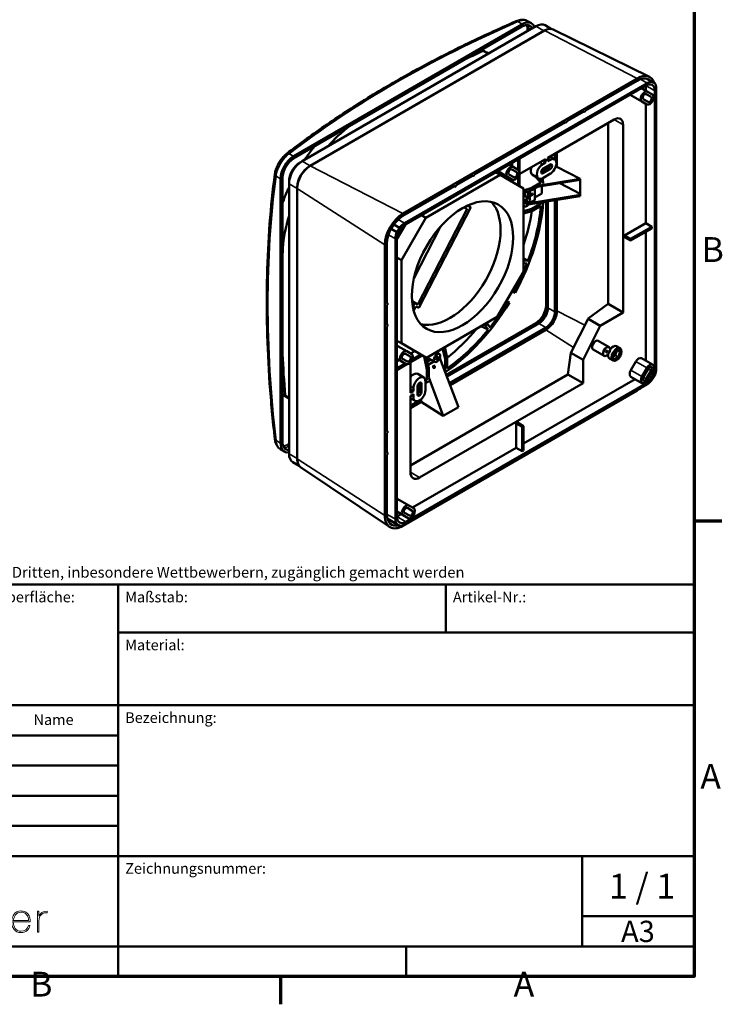
# Model space of a CAD drawing. Units: millimetres. Extents: x 20 to 840, y 0 to 594.
# Drawn here: x 630 to 828, y 12 to 290 of the extents above; entities that cross this region are included whole.
import ezdxf
from ezdxf.enums import TextEntityAlignment as Align

# ---------------------------------------------------------------- set-up
doc = ezdxf.new("R2010")
doc.units = ezdxf.units.MM
doc.header["$LTSCALE"] = 2
for name, color, linetype, lineweight in [('Ebene 1', 7, 'Continuous', 25), ('Rahmen (ISO)', 7, 'Continuous', 70), ('Sichtbar (ISO)', 7, 'Continuous', 50), ('Sichtbar schmal (ISO)', 7, 'Continuous', 35), ('Titel (ISO)', 7, 'Continuous', 50)]:
    doc.layers.add(name, color=color, linetype=linetype, lineweight=lineweight)
doc.styles.add('Notiztext (DIN)', font='isocpeur.ttf')
doc.styles.add('Textstil13', font='isocpeur.ttf')
doc.styles.add('Textstil14', font='isocpeur.ttf')
doc.styles.add('Textstil30', font='isocpeur.ttf')
doc.styles.add('Textstil49', font='isocpeur.ttf')

# ---------------------------------------------------------------- blocks, each defined once
blk = doc.blocks.new('Ränder Standardrahmen')
at = {"layer": 'Rahmen (ISO)'}
for p, q in [((410, 74.25), (413.9, 74.25)), ((351.67, 10), (351.67, 6.1))]:
    blk.add_line(p, q, dxfattribs=at)
at = {"layer": 'Rahmen (ISO)', "flags": 128}
blk.add_lwpolyline([(20, 10), (20, 287), (410, 287), (410, 10), (20, 10)], dxfattribs=at)
at = {"layer": 'Rahmen (ISO)', "char_height": 3.5, "attachment_point": 7, "style": 'Notiztext (DIN)'}
for s, insert in [('B', (411.05, 109.63)), ('A', (410.88, 35.38)), ('B', (316.4, 6.1)), ('A', (384.56, 6.1))]:
    blk.add_mtext(s, dxfattribs=dict(at, insert=insert))
blk = doc.blocks.new('Schriftfelder inVENTer - Logo neu')
at = {"layer": 'Ebene 1', "color": 7, "linetype": 'Continuous', "lineweight": 18}
for p, q in [((185.82, 88.21), (185.82, 91.15)), ((185.82, 91.15), (186.03, 91.15)), ((186.03, 91.15), (186.03, 90.5)), ((186.03, 90.5), (186.05, 90.5)), ((187.18, 91.17), (187.18, 90.95)), ((186.03, 89.82), (186.03, 88.21)), ((186.03, 88.21), (185.82, 88.21))]:
    blk.add_line(p, q, dxfattribs=at)
at = {"layer": 'Ebene 1', "lineweight": 18}
for p, q in [((182.43, 89.84), (184.59, 89.84)), ((184.81, 89.65), (182.43, 89.65))]:
    blk.add_line(p, q, dxfattribs=at)
for points, knots in [([(182.21, 89.63), (182.2, 90.44), (182.63, 91.22), (183.51, 91.22), (184.43, 91.22), (184.85, 90.49), (184.81, 89.65)], [5, 5, 5, 5, 6, 6, 6, 7, 7, 7, 7]), ([(184.59, 89.84), (184.58, 90.46), (184.19, 91.03), (183.51, 91.03), (182.86, 91.03), (182.48, 90.42), (182.43, 89.84)], [0, 0, 0, 0, 1, 1, 1, 2, 2, 2, 2]), ([(184.77, 89.14), (184.64, 88.5), (184.19, 88.14), (183.51, 88.14), (182.66, 88.14), (182.2, 88.82), (182.21, 89.63)], [3.030997, 3.030997, 3.030997, 3.030997, 4, 4, 4, 5, 5, 5, 5]), ([(182.43, 89.65), (182.42, 88.96), (182.79, 88.33), (183.51, 88.33), (184.05, 88.33), (184.43, 88.64), (184.55, 89.14)], [0, 0, 0, 0, 1, 1, 1, 1.960808, 1.960808, 1.960808, 1.960808])]:
    blk.add_open_spline(points, degree=3, knots=knots, dxfattribs=at)
at = {"layer": 'Ebene 1', "color": 7, "linetype": 'Continuous', "lineweight": 18}
for points in [[(186.36, 90.66), (186.15, 90.44), (186.06, 90.26), (186.03, 89.82)], [(186.05, 90.5), (186.16, 90.88), (186.65, 91.19), (187.18, 91.17)], [(187.18, 90.95), (186.95, 90.98), (186.63, 90.92), (186.36, 90.66)]]:
    blk.add_open_spline(points, degree=3, dxfattribs=at)
at = {"layer": 'Titel (ISO)'}
for p, q in [((278.4, 137.19), (98.4, 137.19)), ((197.2, 81.94), (197.2, 137.19)), ((243.4, 130.44), (243.4, 137.19)), ((278.4, 81.94), (278.4, 137.19)), ((197.2, 130.44), (278.4, 130.44)), ((98.4, 120.19), (278.4, 120.19)), ((153, 115.94), (197.2, 115.94)), ((153, 111.69), (197.2, 111.69)), ((153, 107.44), (197.2, 107.44)), ((153, 103.19), (197.2, 103.19)), ((153, 98.94), (278.4, 98.94)), ((262.6, 86.19), (262.6, 98.94)), ((262.6, 90.44), (278.4, 90.44)), ((153, 86.19), (197.2, 86.19)), ((197.2, 86.19), (278.4, 86.19)), ((237.8, 81.94), (237.8, 86.19)), ((98.4, 81.94), (278.4, 81.94))]:
    blk.add_line(p, q, dxfattribs=at)
at = {"layer": 'Titel (ISO)', "lineweight": 18}
blk.add_line((184.55, 89.14), (184.77, 89.14), dxfattribs=at)
at = {"layer": 'Titel (ISO)', "style": 'Textstil13'}
blk.add_text('Name', height=1.5, dxfattribs=at).set_placement((188.1, 116.94), align=Align.BOTTOM_CENTER)
at = {"layer": 'Titel (ISO)', "style": 'Notiztext (DIN)'}
blk.add_text('1 / 1 ', height=3.5, dxfattribs=at).set_placement((271.6, 94.69), align=Align.MIDDLE_CENTER)
at = {"layer": 'Titel (ISO)', "attachment_point": 1, "style": 'Notiztext (DIN)'}
for s, insert, char_height, width in [('\\fISOCPEUR|b0|i0;\\H1.5217;Diese Zeichnungen dürfen ohne unsere schriftliche Genehmigung weder kopiert, noch Dritten, inbesondere Wettbewerbern, zugänglich gemacht werden', (98.9, 139.69), 1.52174, 169.5922), ('\\fISOCPEUR|b0|i0;\\H1.5000;Oberfläche:', (180, 136.19), 1.5, 33.3984), ('\\fISOCPEUR|b0|i0;\\H1.5000;Maßstab:', (198.2, 136.19), 1.5, 17.8352), ('\\fISOCPEUR|b0|i0;\\H1.5000;Artikel-Nr.:', (244.4, 136.19), 1.5, 10.792), ('\\fISOCPEUR|b0|i0;\\H1.5000;Material:', (198.2, 129.44), 1.5, 27.1672), ('\\fISOCPEUR|b0|i0;\\H1.5000;Bezeichnung:', (198.2, 119.19), 1.5, 33.5886), ('\\fISOCPEUR|b0|i0;\\H1.5000;Zeichnungsnummer:', (198.2, 97.94), 1.5, 19.0171)]:
    blk.add_mtext(s, dxfattribs=dict(at, insert=insert, char_height=char_height, width=width))
at = {"layer": 'Titel (ISO)', "style": 'Textstil30'}
for tag, p in [('<Maßstab>', (207.2, 135.18)), ('BESTANDSNUMMER', (255.4, 135.19))]:
    blk.add_attdef(tag, text='', height=3, dxfattribs=at).set_placement(p, align=Align.TOP_LEFT)
at = {"layer": 'Titel (ISO)'}
for tag, height, style, p in [('MATERIAL', 3, 'Textstil30', (198.2, 122.19)), ('KONTROLLDATUM', 2, 'Textstil14', (164.4, 108.44)), ('KONTROLLIERT_VON', 2, 'Textstil14', (180, 108.44)), ('GENEHM.DAT._KONSTR.', 2, 'Textstil14', (164.4, 104.19)), ('KONSTR._GEN._VON', 2, 'Textstil14', (180, 104.19))]:
    blk.add_attdef(tag, text='', height=height, dxfattribs=dict(at, style=style)).set_placement(p, align=Align.BOTTOM_LEFT)
for tag, p, height, style in [('ERSTELLUNGSDATUM_001', (164.2, 112.69), 2, 'Textstil14'), ('Blattgröße_001', (268.1, 86.82), 3, 'Textstil30'), ('MASSE\\P3;_001', (161.8, 82.94), 2, 'Textstil14')]:
    blk.add_attdef(tag, p, '', height=height, dxfattribs=dict(at, style=style))
for tag, height, style, p in [('THEMA', 3.5, 'Notiztext (DIN)', (198.2, 105.19)), ('BAUTEILNUMMER', 4, 'Textstil49', (198.2, 91.94))]:
    blk.add_attdef(tag, text='', height=height, dxfattribs=dict(at, style=style)).set_placement(p, align=Align.MIDDLE_LEFT)

msp = doc.modelspace()

# ---------------------------------------------------------------- linework, layer by layer
at = {"layer": 'Sichtbar (ISO)'}
for p, q in [((774.161, 288.721), (773.07, 289.35)), ((771.561, 288.463), (707.073, 251.231)), ((707.073, 250.578), (771.561, 287.81)), ((709.474, 249.845), (775.376, 287.893)), ((711.736, 248.512), (777.78, 286.643)), ((711.736, 248.538), (777.639, 286.587)), ((779.78, 287.109), (777.976, 288.151)), ((780.262, 286.953), (807.401, 273.63)), ((760.488, 280.976), (760.106, 281.196)), ((737.899, 235.067), (803.943, 273.197)), ((789.377, 264.133), (803.943, 272.543)), ((806.786, 273.025), (808.2, 272.208)), ((808.557, 272.044), (807.143, 272.86)), ((806.772, 271.89), (738.324, 232.372)), ((738.748, 232.127), (806.347, 271.155)), ((805.133, 270.454), (806.879, 269.446)), ((806.347, 269.753), (806.347, 271.155)), ((808.279, 268.638), (806.879, 269.446)), ((808.893, 269.686), (808.893, 191.628)), ((809.317, 191.383), (809.317, 270.42)), ((802.167, 268.471), (805.279, 266.675)), ((805.279, 266.675), (806.679, 265.867)), ((807.079, 266.56), (805.679, 267.368)), ((806.479, 268.754), (807.879, 267.945)), ((784.144, 261.112), (788.952, 263.888)), ((788.952, 263.725), (788.704, 263.745)), ((788.952, 263.725), (789.377, 263.97)), ((788.952, 263.888), (788.952, 263.725)), ((789.377, 263.97), (789.377, 264.133)), ((806.347, 232.372), (806.347, 266.058)), ((778.77, 250.824), (797.438, 261.602)), ((783.72, 260.704), (784.144, 260.949)), ((784.144, 260.949), (784.144, 261.112)), ((758.123, 246.089), (783.72, 260.867)), ((783.72, 260.704), (783.472, 260.724)), ((783.72, 260.867), (783.72, 260.704)), ((795.741, 209.673), (795.741, 260.622)), ((799.983, 260.133), (799.983, 207.224)), ((708.908, 249.518), (709.474, 249.845)), ((770.371, 250.384), (770.371, 247.413)), ((770.796, 242.845), (770.796, 250.629)), ((771.361, 246.547), (778.063, 250.416)), ((777.497, 249.763), (777.497, 250.09)), ((778.063, 249.436), (778.063, 250.416)), ((778.77, 250.824), (778.77, 249.845)), ((778.77, 249.845), (779.477, 250.253)), ((780.677, 250.372), (779.332, 251.149)), ((780.75, 251.968), (780.75, 250.324)), ((781.316, 252.294), (781.316, 248.293)), ((711.454, 248.349), (711.736, 248.512)), ((767.798, 248.899), (768.978, 248.217)), ((768.578, 247.525), (769.978, 246.716)), ((768.674, 248.393), (768.674, 249.405)), ((770.378, 247.409), (768.978, 248.217)), ((776.861, 246.783), (778.841, 247.926)), ((777.356, 249.028), (778.063, 249.436)), ((777.427, 247.763), (779.406, 248.906)), ((779.406, 247.599), (777.427, 246.456)), ((778.063, 249.436), (777.497, 249.763)), ((780.904, 248.055), (781.316, 248.293)), ((781.316, 248.293), (787.88, 244.898)), ((703.396, 244.862), (703.396, 170.398)), ((703.961, 170.724), (703.961, 245.189)), ((765.327, 246.002), (744.397, 233.918)), ((752.89, 243.068), (757.698, 245.844)), ((757.45, 245.701), (757.698, 245.681)), ((758.123, 245.925), (757.698, 245.681)), ((757.698, 245.681), (757.698, 245.844)), ((758.123, 246.089), (758.123, 245.925)), ((764.054, 246.737), (765.327, 246.002)), ((764.832, 246.916), (767.378, 245.446)), ((771.927, 242.192), (765.327, 246.002)), ((767.378, 245.446), (768.778, 244.638)), ((769.178, 245.331), (767.778, 246.139)), ((768.674, 244.07), (768.674, 244.698)), ((770.371, 245.551), (770.371, 243.09)), ((776.156, 244.99), (774.459, 245.97)), ((775.824, 242.592), (787.88, 244.572)), ((776.417, 243.016), (787.88, 244.898)), ((779.477, 246.334), (777.356, 245.109)), ((787.88, 244.898), (787.88, 244.572)), ((787.88, 244.572), (787.88, 240.326)), ((705.797, 243.476), (705.797, 244.129)), ((705.797, 167.378), (705.797, 243.476)), ((708.059, 166.072), (708.059, 242.17)), ((708.082, 242.183), (708.082, 242.509)), ((708.082, 165.922), (708.082, 242.183)), ((737.899, 234.413), (752.466, 242.823)), ((752.218, 242.68), (752.466, 242.659)), ((752.89, 242.904), (752.466, 242.659)), ((752.466, 242.659), (752.466, 242.823)), ((752.89, 243.068), (752.89, 242.904)), ((771.927, 241.602), (774.245, 242.333)), ((771.927, 218.709), (771.927, 242.192)), ((771.927, 240.949), (774.245, 241.68)), ((773.695, 239.09), (773.695, 241.506)), ((774.245, 242.333), (776.795, 243.806)), ((774.245, 241.68), (776.417, 242.934)), ((774.245, 242.333), (774.245, 241.68)), ((775.093, 238.822), (775.093, 242.17)), ((777.073, 242.797), (777.073, 240.782)), ((782.104, 243.623), (787.88, 240.636)), ((773.476, 239.369), (771.927, 240.264)), ((772.406, 241.1), (772.406, 239.987)), ((773.255, 241.367), (773.255, 239.497)), ((787.88, 239.999), (773.289, 237.603)), ((787.88, 240.326), (773.695, 237.996)), ((775.093, 238.822), (773.695, 238.015)), ((775.093, 239.638), (777.073, 240.782)), ((780.75, 238.828), (780.75, 207.387)), ((781.316, 238.921), (781.316, 207.713)), ((787.88, 240.326), (787.88, 239.999)), ((756.012, 236.437), (742.111, 209.478)), ((757.025, 236.886), (742.392, 208.509)), ((742.392, 208.509), (757.025, 236.886)), ((755.149, 236.784), (755.088, 236.819)), ((755.198, 236.879), (755.149, 236.784)), ((756.012, 236.437), (755.149, 236.784)), ((756.247, 237.397), (756.162, 237.233)), ((756.247, 237.397), (756.162, 237.233)), ((756.162, 237.233), (757.025, 236.886)), ((757.025, 236.886), (756.162, 237.233)), ((772.184, 237.132), (771.927, 237.28)), ((774.245, 236.454), (771.927, 235.723)), ((773.695, 237.996), (773.695, 238.41)), ((777.405, 238.279), (774.245, 236.454)), ((776.795, 237.274), (774.245, 235.801)), ((774.245, 236.454), (774.245, 235.801)), ((778.253, 209.211), (778.253, 238.418)), ((778.722, 238.495), (778.722, 209.211)), ((778.77, 238.503), (778.77, 208.53)), ((744.397, 233.918), (737.475, 221.93)), ((743.124, 234.653), (744.397, 233.918)), ((774.245, 235.801), (771.927, 235.07)), ((734.575, 230.813), (736.217, 229.865)), ((736.895, 231.04), (735.298, 231.962)), ((736.207, 227.898), (738.594, 232.032)), ((740.984, 216.787), (748.529, 231.418)), ((800.408, 228.942), (806.347, 232.372)), ((808.044, 231.392), (802.105, 227.963)), ((802.105, 227.473), (808.044, 230.902)), ((806.347, 232.372), (808.044, 231.392)), ((808.044, 231.392), (808.044, 230.902)), ((735.778, 227.963), (735.778, 148.926)), ((736.202, 149.661), (736.202, 227.718)), ((800.408, 228.452), (800.408, 228.942)), ((800.408, 228.942), (802.105, 227.963)), ((800.408, 228.452), (802.105, 227.473)), ((802.105, 227.963), (802.105, 227.473)), ((806.347, 193.623), (806.347, 229.922)), ((732.807, 149.987), (732.807, 226.247)), ((733.374, 209.755), (733.374, 226.575)), ((736.202, 222.665), (737.475, 221.93)), ((771.927, 222.626), (773.131, 221.724)), ((737.475, 221.93), (737.475, 198.523)), ((771.927, 221.832), (771.929, 221.832)), ((771.927, 221.827), (771.929, 221.832)), ((772.848, 220.995), (771.927, 221.078)), ((771.929, 221.832), (773.131, 221.724)), ((764.444, 205.974), (771.927, 218.709)), ((769.101, 213.021), (769.518, 212.779)), ((733.374, 210.041), (733.515, 209.836)), ((733.515, 209.836), (733.374, 209.755)), ((733.374, 209.265), (733.515, 209.346)), ((733.374, 203.713), (733.374, 209.265)), ((733.515, 209.346), (733.515, 209.836)), ((742.111, 209.478), (740.48, 210.355)), ((740.488, 210.264), (741.248, 209.825)), ((741.248, 209.825), (740.7, 208.762)), ((741.529, 208.856), (740.945, 207.724)), ((741.529, 208.856), (740.945, 207.724)), ((741.248, 209.825), (742.111, 209.478)), ((742.392, 208.509), (741.529, 208.856)), ((742.392, 208.509), (741.529, 208.856)), ((767.918, 210.008), (767.501, 210.249)), ((795.741, 209.673), (790.165, 205.474)), ((799.983, 207.224), (795.741, 209.673)), ((744.507, 194.463), (764.444, 205.974)), ((790.084, 205.427), (785.284, 195.797)), ((790.165, 205.474), (790.084, 205.427)), ((793.478, 203.468), (790.084, 205.427)), ((799.983, 207.224), (793.478, 203.468)), ((733.374, 203.999), (733.515, 203.794)), ((733.515, 203.794), (733.374, 203.713)), ((733.374, 203.223), (733.515, 203.304)), ((733.374, 173.666), (733.374, 203.223)), ((733.515, 203.304), (733.515, 203.794)), ((750.082, 189.625), (775.376, 204.228)), ((775.61, 203.822), (750.25, 189.18)), ((776.224, 204.121), (750.267, 189.134)), ((778.204, 202.978), (750.975, 187.257)), ((761.978, 202.407), (759.847, 203.32)), ((761.284, 203.395), (760.842, 203.895)), ((761.284, 203.395), (761.774, 204.004)), ((761.978, 202.407), (761.284, 203.395)), ((761.523, 204.288), (761.774, 204.004)), ((761.774, 204.004), (762.468, 203.017)), ((793.478, 203.468), (788.678, 193.838)), ((778.204, 202.325), (751.178, 186.721)), ((736.202, 199.258), (737.475, 198.523)), ((736.437, 197.733), (738.982, 196.264)), ((737.475, 198.523), (744.507, 194.463)), ((749.105, 197.118), (749.779, 194.078)), ((749.671, 197.445), (750.344, 194.405)), ((792.905, 199.21), (796.016, 197.413)), ((798.155, 197.688), (799.145, 197.116)), ((739.982, 194.763), (738.582, 195.571)), ((738.982, 196.264), (740.382, 195.455)), ((740.051, 195.647), (741.254, 196.341)), ((740.13, 193.243), (743.375, 195.117)), ((742.951, 195.362), (740.562, 193.982)), ((744.688, 191.139), (743.869, 194.831)), ((745.253, 191.465), (744.58, 194.506)), ((746.87, 193.286), (744.876, 194.437)), ((748.162, 195.523), (747.252, 196.049)), ((747.843, 196.39), (747.714, 195.782)), ((748.306, 194.331), (753.526, 180.497)), ((750.344, 194.405), (749.779, 194.078)), ((750.344, 194.405), (750.344, 191.459)), ((785.284, 195.797), (784.435, 189.755)), ((788.678, 193.838), (785.284, 195.797)), ((791.505, 196.785), (794.616, 194.988)), ((797.726, 195.143), (797.002, 194.724)), ((797.007, 194.597), (797.432, 193.993)), ((797.432, 193.993), (798.575, 194.653)), ((798.298, 196.616), (797.726, 195.143)), ((798.575, 194.653), (797.726, 195.143)), ((798.308, 196.785), (797.982, 196.596)), ((798.216, 196.732), (798.298, 196.616)), ((799.146, 196.126), (798.298, 196.616)), ((798.575, 194.653), (799.146, 196.126)), ((799.146, 196.126), (798.631, 196.86)), ((805.167, 194.304), (808.279, 192.508)), ((736.202, 194.174), (737.382, 193.492)), ((736.202, 193.425), (736.851, 193.799)), ((738.548, 192.819), (736.202, 191.465)), ((736.202, 190.975), (739.034, 192.61)), ((738.782, 192.684), (737.382, 193.492)), ((737.782, 194.185), (739.182, 193.377)), ((740.021, 184.525), (740.021, 192.527)), ((745.8, 193.904), (744.836, 193.347)), ((746.648, 193.414), (745.029, 192.479)), ((749.779, 194.078), (749.779, 190.428)), ((788.678, 193.838), (788.678, 187.306)), ((796.155, 194.224), (797.145, 193.652)), ((802.167, 190.955), (803.567, 193.38)), ((806.679, 191.584), (805.279, 189.159)), ((740.021, 164.113), (784.435, 189.755)), ((743.766, 188.89), (742.069, 189.869)), ((745.253, 191.465), (744.688, 191.139)), ((744.688, 188.193), (744.688, 191.139)), ((749.284, 178.047), (745.183, 188.916)), ((745.253, 188.957), (745.253, 191.465)), ((788.678, 187.306), (784.435, 189.755)), ((802.167, 189.108), (805.279, 187.312)), ((805.679, 188.928), (807.079, 191.353)), ((807.879, 190.891), (806.479, 188.466)), ((806.879, 188.235), (808.279, 190.66)), ((738.324, 147.456), (806.772, 186.974)), ((806.347, 187.219), (738.748, 148.191)), ((742.001, 184.117), (742.001, 186.403)), ((742.566, 185.096), (742.566, 187.383)), ((788.678, 187.306), (742.566, 160.683)), ((743.132, 187.056), (743.132, 184.77)), ((744.263, 185.341), (744.263, 187.791)), ((771.911, 170.277), (803.347, 188.427)), ((704.712, 183.859), (703.961, 184.292)), ((803.943, 185.177), (737.899, 147.047)), ((740.021, 185.178), (740.303, 185.341)), ((740.869, 185.015), (740.021, 184.525)), ((740.021, 183.708), (740.869, 184.198)), ((740.021, 162.153), (740.021, 183.708)), ((740.869, 185.015), (740.303, 185.341)), ((740.869, 185.831), (740.869, 185.015)), ((740.869, 184.198), (740.869, 183.382)), ((741.366, 182.283), (740.021, 183.06)), ((743.061, 182.688), (740.021, 180.932)), ((743.061, 182.035), (740.021, 180.279)), ((743.061, 182.688), (743.004, 182.721)), ((743.061, 182.035), (743.061, 182.688)), ((749.284, 178.047), (743.061, 182.035)), ((753.526, 180.497), (749.284, 178.047)), ((769.79, 175.911), (770.214, 176.156)), ((769.79, 169.052), (769.79, 175.911)), ((769.79, 175.911), (771.487, 174.931)), ((770.214, 176.156), (771.911, 175.176)), ((771.911, 175.176), (771.487, 174.931)), ((771.487, 174.931), (771.487, 168.073)), ((771.911, 168.317), (771.911, 175.176)), ((733.515, 173.747), (733.374, 173.952)), ((733.374, 173.666), (733.515, 173.747)), ((733.515, 173.257), (733.374, 173.176)), ((733.374, 167.623), (733.374, 173.176)), ((733.515, 173.747), (733.515, 173.257)), ((704.473, 168.017), (703.382, 168.647)), ((733.515, 167.705), (733.374, 167.91)), ((733.374, 167.623), (733.515, 167.705)), ((733.515, 167.215), (733.374, 167.134)), ((733.374, 150.314), (733.374, 167.134)), ((733.515, 167.705), (733.515, 167.215)), ((740.616, 152.209), (769.79, 169.052)), ((771.487, 168.073), (769.79, 169.052)), ((771.911, 168.317), (771.487, 168.073)), ((708.678, 163.957), (706.874, 164.998)), ((709.054, 163.617), (734.162, 146.776)), ((736.437, 154.622), (739.548, 152.826)), ((739.548, 152.826), (740.948, 152.018)), ((736.202, 151.063), (737.948, 150.055)), ((736.202, 149.661), (737.416, 150.362)), ((739.348, 149.246), (737.948, 150.055)), ((738.348, 150.748), (739.748, 149.939)), ((740.548, 151.325), (739.148, 152.133)), ((736.538, 147.302), (733.531, 149.038)), ((736.217, 147.529), (733.671, 148.999))]:
    msp.add_line(p, q, dxfattribs=at)
for centre, major_axis, ratio, start_param, end_param in [((771.561, 284.217), (2.6, 4.503), 0.5773503, 5.8522103, 7.0685835), ((771.561, 284.217), (2.2, 3.811), 0.5773503, 5.9204049, 7.0685835), ((775.376, 283.648), (2.6, 4.503), 0.5773503, 0, 0.7853982), ((777.639, 282.341), (2.6, 4.503), 0.5773503, 0.6069043, 0.7853982), ((777.78, 282.423), (2.584, 4.476), 0.5773503, 0.0388618, 0.7853982), ((992.026, 147.445), (280.086, -159.515), 0.008332, 2.5389908, 2.550816), ((803.943, 267.318), (3.601, 6.236), 0.5773503, 5.8007965, 7.0685835), ((803.943, 267.318), (3.2, 5.543), 0.5773503, 0, 0.7853982), ((806.772, 268.951), (1.8, 3.118), 0.5773503, 0.1895307, 0.7853982), ((805.357, 266.501), (3.2, 5.543), 0.5773503, 6.177012, 6.3893586), ((806.079, 268.061), (0.8, 1.386), 0.5773503, 0, 3.1415927), ((806.347, 268.216), (1.8, 3.118), 0.5773503, 5.4977871, 7.0685835), ((806.772, 268.951), (1.8, 3.118), 0.5773503, 5.4977871, 6.0936546), ((802.967, 269.857), (-0.8, -1.386), 0.5773503, 6.0213859, 6.2831853), ((806.079, 268.061), (-0.4, -0.693), 0.5773503, 3.1415927, 6.2831853), ((807.479, 267.252), (-0.8, -1.386), 0.5773503, 0, 3.1415927), ((807.479, 267.252), (0.4, 0.693), 0.5773503, 3.1415927, 6.2831853), ((797.438, 258.663), (1.8, 3.118), 0.5773503, 5.4977871, 7.0685835), ((707.073, 246.985), (2.6, 4.503), 0.5773503, 0.7853982, 2.3561945), ((707.073, 246.985), (2.2, 3.811), 0.5773503, 0.7853982, 2.3561945), ((709.474, 245.599), (2.6, 4.503), 0.5773503, 0.7853982, 2.3561945), ((779.477, 248.293), (1.2, 2.078), 0.5773503, 3.9269908, 7.0685835), ((708.908, 245.925), (-2.2, -3.811), 0.5773503, 3.9269908, 5.4977871), ((711.736, 244.292), (2.584, 4.476), 0.5773503, 0.7853982, 2.3561945), ((711.454, 244.456), (2.384, 4.129), 0.5773503, 0.7853982, 2.3561945), ((711.736, 244.292), (2.6, 4.503), 0.5773503, 0.7853982, 0.9042438), ((765.632, 248.302), (-0.8, -1.386), 0.5773503, 6.0213859, 6.2831853), ((768.178, 246.832), (0.8, 1.386), 0.5773503, 0, 3.1415927), ((768.178, 246.832), (-0.4, -0.693), 0.5773503, 3.1415927, 6.2831853), ((769.578, 246.024), (-0.8, -1.386), 0.5773503, 0, 3.1415926), ((775.659, 248.048), (-1.2, -2.078), 0.5773503, 4.9741884, 6.2831853), ((777.356, 247.069), (-1.2, -2.078), 0.5773503, 3.9269908, 7.0685835), ((777.427, 247.109), (-0.4, -0.693), 0.5773503, 3.9269908, 7.0685835), ((778.841, 248.579), (0.4, 0.693), 0.5773503, 3.9269908, 5.4977871), ((779.406, 248.252), (0.4, 0.693), 0.5773503, 3.9269908, 7.0685835), ((769.578, 246.024), (0.4, 0.693), 0.5773503, 3.1415927, 6.2831853), ((771.361, 243.934), (-1.6, -2.771), 0.5773503, 3.9269908, 4.1796711), ((747.516, 223.635), (-20.8, -36.027), 0.5773503, 2.4524971, 2.4862893), ((747.516, 223.635), (21.218, 36.75), 0.5773503, 5.5756313, 5.6206712), ((711.736, 244.292), (2.6, 4.503), 0.5773503, 2.2373489, 2.3561945), ((773.113, 240.7), (-0.9, -1.559), 0.5773503, 4.8486499, 5.1269789), ((772.83, 238.25), (-0.646, -1.119), 0.5773503, 5.6458682, 11.6328914), ((751.165, 222.15), (-10.1, -17.494), 0.5773503, 0.1759326, 2.96566), ((747.516, 223.635), (21.218, 36.75), 0.5773503, 4.7501024, 5.421938), ((747.516, 223.635), (-20.8, -36.027), 0.5773503, 1.8422112, 2.2598919), ((737.899, 229.187), (3.601, 6.236), 0.5773503, 0.7853982, 2.3561945), ((737.899, 229.187), (3.2, 5.543), 0.5773503, 0.7853982, 2.3561945), ((744.652, 225.289), (-21.303, -36.898), 0.5773503, 1.9175507, 2.1661639), ((738.748, 229.187), (-1.8, -3.118), 0.5773503, 3.9269908, 5.4977871), ((739.738, 228.616), (3.2, 5.543), 0.5773503, 1.4646231, 1.6769696), ((738.324, 229.432), (1.8, 3.118), 0.5773503, 0.7853982, 1.3812656), ((738.324, 229.432), (1.8, 3.118), 0.5773503, 1.7603271, 2.3561945), ((747.516, 223.635), (-20.8, -36.027), 0.5773503, 1.7642618, 1.8229802), ((747.516, 223.635), (-20.8, -36.027), 0.5773503, 1.6092674, 1.7571526), ((747.516, 223.635), (21.218, 36.75), 0.5773503, 4.0028399, 4.6746755), ((747.516, 223.635), (-20.8, -36.027), 0.5773503, 1.3186125, 1.5323253), ((775.376, 207.55), (-2.034, -3.524), 0.5773503, 0.7853982, 2.3561945), ((775.61, 207.415), (-2.2, -3.811), 0.5773503, 0.7853982, 2.3561945), ((776.224, 207.06), (-1.8, -3.118), 0.5773503, 0.7853982, 2.3561945), ((778.204, 205.917), (-2.2, -3.811), 0.5773503, 0.7853982, 2.3561945), ((778.204, 205.917), (-1.8, -3.118), 0.5773503, 0.7853982, 2.3561945), ((744.652, 225.289), (-21.303, -36.898), 0.5773503, 0.9754287, 1.2725268), ((747.516, 223.635), (-20.8, -36.027), 0.5773503, 0.8817008, 1.2993814), ((735.637, 196.348), (0.8, 1.386), 0.5773503, 0, 0.2617994), ((792.205, 197.997), (-0.7, -1.212), 0.5773503, 3.1415927, 6.2831853), ((797.155, 195.956), (1, 1.732), 0.5773503, 0, 1.4288993), ((738.182, 194.878), (-0.8, -1.386), 0.5773503, 3.1415927, 6.2831853), ((738.182, 194.878), (0.4, 0.693), 0.5773503, 0, 3.1415927), ((739.582, 194.07), (0.8, 1.386), 0.5773503, 3.1415927, 6.2831853), ((739.582, 194.07), (-0.4, -0.693), 0.5773503, 0, 3.1415927), ((745.663, 195.474), (0.82, 1.015), 0.4424907, 2.8551664, 3.2111848), ((797.155, 195.956), (-1, -1.732), 0.5773503, 5.3217724, 6.2831853), ((797.155, 195.956), (-0.4, -0.693), 0.5773503, 0.661764, 2.4798286), ((798.003, 195.466), (-0.808, -1.4), 0.5773503, 0.2617994, 1.3089969), ((798.003, 195.466), (-0.808, -1.4), 0.5773503, 1.3089969, 2.3561945), ((798.003, 195.466), (0.808, 1.4), 0.5773503, 5.4977871, 6.1955916), ((804.367, 192.918), (0.8, 1.386), 0.5773503, 0, 1.5707963), ((742.283, 193.833), (-1.6, -2.771), 0.5773503, 5.2554356, 5.4977871), ((745.169, 193.147), (1.143, 1.414), 0.4424907, 1.0706497, 1.41959), ((745.536, 192.935), (-0.9, -1.559), 0.5773503, 4.1426503, 4.576128), ((798.003, 195.466), (-0.808, -1.4), 0.5773503, 0.0875937, 0.2617994), ((806.347, 190.159), (1.8, 3.118), 0.5773503, 3.9269908, 5.4977871), ((807.479, 191.122), (0.8, 1.386), 0.5773503, 4.712389, 7.8539816), ((807.479, 191.122), (0.4, 0.693), 0.5773503, 4.712389, 7.8539816), ((740.869, 187.791), (1.2, 2.078), 0.5773503, 0, 1.3089969), ((742.566, 186.811), (1.2, 2.078), 0.5773503, 5.4977871, 8.6393798), ((802.967, 190.494), (-0.8, -1.386), 0.5773503, 4.712389, 6.2831853), ((806.079, 188.697), (-0.8, -1.386), 0.5773503, 4.712389, 7.8539816), ((806.079, 188.697), (-0.4, -0.693), 0.5773503, 4.712389, 7.8539816), ((805.357, 190.73), (-3.2, -5.543), 0.5773503, 1.4646231, 1.6769696), ((806.772, 189.914), (-1.8, -3.118), 0.5773503, 1.7603271, 2.3561945), ((742.566, 186.729), (0.4, 0.693), 0.5773503, 5.4977871, 8.6393798), ((747.516, 223.635), (-20.8, -36.027), 0.5773503, 0.6742618, 0.6890955), ((747.516, 223.635), (21.218, 36.75), 0.5773503, 3.8183769, 3.8491466), ((803.943, 191.057), (-3.601, -6.236), 0.5773503, 0.7853982, 1.0223445), ((806.772, 189.914), (-1.8, -3.118), 0.5773503, 0.7853982, 1.3812656), ((935.109, 50.418), (-275.911, 166.641), 0.0278911, 0.5946885, 0.6067525), ((742.566, 184.362), (-1.2, -2.078), 0.5773503, 5.4977871, 8.6393798), ((742.001, 184.77), (0.4, 0.693), 0.5773503, 3.9269908, 5.4977871), ((742.566, 184.443), (-0.4, -0.693), 0.5773503, 5.4977871, 8.6393798), ((707.073, 172.521), (-2.6, -4.503), 0.5773503, 5.4977871, 6.7141604), ((707.073, 172.521), (-2.2, -3.811), 0.5773503, 5.4977871, 6.6459657), ((709.474, 169.501), (-2.6, -4.503), 0.5773503, 5.4977871, 6.2831853), ((711.736, 168.195), (2.6, 4.503), 0.5773503, 2.3561945, 2.5346884), ((711.736, 168.032), (-2.584, -4.476), 0.5773503, 5.4977871, 6.2443235), ((742.566, 163.623), (-1.8, -3.118), 0.5773503, 5.4977871, 7.0685835), ((735.637, 153.237), (0.8, 1.386), 0.5773503, 0, 0.2617994), ((738.748, 151.44), (-0.8, -1.386), 0.5773503, 3.1415927, 6.2831853), ((737.899, 152.927), (-3.601, -6.236), 0.5773503, 5.4977871, 7.0685835), ((737.899, 152.927), (-3.2, -5.543), 0.5773503, 5.4977871, 6.8074395), ((738.748, 151.44), (0.4, 0.693), 0.5773503, 0, 3.1415927), ((740.148, 150.632), (0.8, 1.386), 0.5773503, 3.1415927, 6.2831853), ((740.148, 150.632), (-0.4, -0.693), 0.5773503, 0, 3.1415927), ((735.778, 151.865), (-1.8, -3.118), 0.5773503, 5.9348548, 6.0936546), ((737.192, 154.315), (-3.2, -5.543), 0.5773503, 6.1143522, 6.177012), ((738.324, 150.395), (-1.8, -3.118), 0.5773503, 5.4977871, 6.0936546), ((738.748, 151.13), (-1.8, -3.118), 0.5773503, 5.4977871, 7.0685835), ((739.738, 152.845), (-3.2, -5.543), 0.5773503, 6.177012, 6.3893586), ((738.324, 150.395), (-1.8, -3.118), 0.5773503, 0.1895307, 0.7853982)]:
    msp.add_ellipse(centre, major_axis=major_axis, ratio=ratio, start_param=start_param, end_param=end_param, dxfattribs=at)
for centre, major_axis, ratio in [((754.701, 220.108), (10.1, 17.494), 0.5773503), ((772.83, 238.25), (0.246, 0.426), 0.5773503), ((774.245, 240.455), (0.157, 0.271), 0.5773503), ((795.316, 196.201), (0.7, 1.212), 0.5773503), ((798.145, 195.384), (1, 1.732), 0.5773503), ((747.516, 194.405), (-0.646, -1.119), 0.5773503), ((747.516, 194.405), (0.246, 0.426), 0.5773503), ((795.316, 196.201), (-0.157, -0.271), 0.5773503), ((798.145, 195.384), (0.808, 1.4), 0.5773503), ((746.645, 191.886), (-0.068, 0.348), 0.7020769)]:
    msp.add_ellipse(centre, major_axis=major_axis, ratio=ratio, dxfattribs=at)
for points, knots in [([(705.083, 251.928), (708.762, 254.759), (712.58, 257.53), (720.479, 262.94), (724.561, 265.579), (732.975, 270.721), (737.307, 273.222), (746.209, 278.078), (750.778, 280.433), (760.139, 284.989), (764.931, 287.19), (769.826, 289.311)], [6.14154183, 6.14154183, 6.14154183, 6.14154183, 6.19819922, 6.19819922, 6.25485661, 6.25485661, 6.311514, 6.311514, 6.3681714, 6.3681714, 6.42482879, 6.42482879, 6.42482879, 6.42482879]), ([(769.826, 289.311), (770.037, 289.402), (770.25, 289.48), (770.681, 289.606), (770.899, 289.653), (771.338, 289.712), (771.559, 289.724), (772.001, 289.703), (772.222, 289.671), (772.657, 289.552), (772.87, 289.466), (773.07, 289.35)], [0, 0, 0, 0, 0.15765002, 0.15765002, 0.31530004, 0.31530004, 0.47295007, 0.47295007, 0.63060009, 0.63060009, 0.78825011, 0.78825011, 0.78825011, 0.78825011]), ([(716.83, 254.092), (718.069, 255.502), (719.349, 256.795), (721.256, 258.489), (721.866, 258.996), (722.476, 259.471)], [8.5032306, 8.5032306, 8.5032306, 8.5032306, 9.9892561, 9.9892561, 10.6812625, 10.6812625, 10.6812625, 10.6812625]), ([(710.193, 250.26), (710.417, 250.591), (710.645, 250.919), (711.535, 252.175), (712.224, 253.084), (712.933, 253.961)], [6.4971496, 6.4971496, 6.4971496, 6.4971496, 6.7868374, 6.7868374, 7.6123144, 7.6123144, 7.6123144, 7.6123144]), ([(701.797, 246.237), (701.85, 246.639), (701.95, 247.054), (702.226, 247.898), (702.402, 248.326), (702.817, 249.167), (703.055, 249.58), (703.576, 250.36), (703.859, 250.726), (704.451, 251.387), (704.761, 251.681), (705.083, 251.928)], [0, 0, 0, 0, 0.3153044, 0.3153044, 0.6306088, 0.6306088, 0.9459132, 0.9459132, 1.2612175, 1.2612175, 1.5765219, 1.5765219, 1.5765219, 1.5765219]), ([(701.794, 171.476), (701.183, 176.776), (700.694, 182.026), (699.959, 192.411), (699.713, 197.546), (699.468, 207.683), (699.468, 212.686), (699.714, 222.543), (699.959, 227.397), (700.695, 236.943), (701.185, 241.634), (701.797, 246.237)], [1.42915284, 1.42915284, 1.42915284, 1.42915284, 1.48581024, 1.48581024, 1.54246763, 1.54246763, 1.59912502, 1.59912502, 1.65578242, 1.65578242, 1.71243981, 1.71243981, 1.71243981, 1.71243981]), ([(703.962, 238.073), (704.389, 239.259), (704.867, 240.447), (705.522, 241.917), (705.658, 242.215), (705.797, 242.512)], [3.1404995, 3.1404995, 3.1404995, 3.1404995, 4.072295, 4.072295, 4.3108543, 4.3108543, 4.3108543, 4.3108543]), ([(703.382, 168.647), (703.182, 168.762), (703.001, 168.904), (702.681, 169.221), (702.542, 169.397), (702.303, 169.769), (702.202, 169.966), (702.034, 170.376), (701.967, 170.588), (701.86, 171.024), (701.82, 171.248), (701.794, 171.476)], [0.78825011, 0.78825011, 0.78825011, 0.78825011, 0.94590447, 0.94590447, 1.10355884, 1.10355884, 1.2612132, 1.2612132, 1.41886756, 1.41886756, 1.57652193, 1.57652193, 1.57652193, 1.57652193])]:
    msp.add_open_spline(points, degree=3, knots=knots, dxfattribs=at)
for points in [[(755.885, 278.759), (757.399, 279.504), (758.934, 280.243), (760.488, 280.976)], [(760.488, 280.976), (760.98, 280.703), (761.475, 280.43), (761.973, 280.155)], [(704.084, 225.373), (704.218, 228.192), (704.8, 231.285), (705.797, 234.493)], [(703.961, 223.04), (703.999, 223.818), (704.04, 224.595), (704.084, 225.373)], [(704.712, 183.859), (704.381, 187.811), (704.134, 191.692), (703.961, 195.485)], [(705.797, 183.14), (705.434, 183.38), (705.072, 183.62), (704.712, 183.859)]]:
    msp.add_open_spline(points, degree=3, dxfattribs=at)
for points, weights in [([(775.158, 245.566), (775.987, 244.675), (776.795, 243.806)], [1.00017023664, 1.00015547195, 1]), ([(768.715, 213.243), (768.908, 213.132), (769.101, 213.021)], [1.00005881323, 1.00003250472, 1]), ([(767.501, 210.249), (767.298, 210.366), (767.094, 210.484)], [1, 1.00003429484, 1.00006169329]), ([(744.688, 188.193), (744.441, 188.25), (744.194, 188.307)], [1, 1.00003308269, 1.00005979428])]:
    msp.add_rational_spline(points, weights, degree=2, dxfattribs=at)
at = {"layer": 'Sichtbar schmal (ISO)'}
for p, q in [((770.303, 289.189), (771.561, 288.463)), ((775.376, 287.893), (777.639, 286.587)), ((777.78, 286.643), (803.943, 273.197)), ((804.892, 272.975), (806.772, 271.89)), ((806.347, 271.155), (808.893, 269.686)), ((797.438, 261.602), (799.983, 260.133)), ((707.073, 251.231), (705.815, 251.957)), ((711.736, 248.538), (709.474, 249.845)), ((779.477, 250.253), (778.77, 250.661)), ((711.454, 248.349), (711.464, 248.343)), ((711.736, 248.512), (737.899, 235.067)), ((777.356, 249.028), (776.507, 249.518)), ((778.346, 247.64), (777.78, 247.967)), ((779.406, 247.599), (778.841, 247.926)), ((702.138, 245.588), (703.396, 244.862)), ((777.427, 246.456), (776.861, 246.783)), ((705.797, 243.476), (708.059, 242.17)), ((708.082, 242.509), (708.092, 242.503)), ((708.082, 242.183), (732.807, 226.247)), ((738.324, 232.372), (736.55, 233.396)), ((733.82, 229.093), (735.778, 227.963)), ((704.084, 225.373), (703.961, 225.444)), ((778.722, 209.211), (778.253, 209.211)), ((778.722, 209.211), (778.77, 209.183)), ((780.75, 207.387), (778.77, 208.53)), ((789.193, 203.639), (781.316, 207.713)), ((775.61, 203.822), (775.376, 204.228)), ((775.659, 203.794), (775.61, 203.822)), ((778.204, 202.978), (776.224, 204.121)), ((786.036, 197.306), (778.204, 202.325)), ((803.567, 193.38), (806.679, 191.584)), ((808.893, 191.628), (808.61, 191.792)), ((802.167, 190.955), (805.279, 189.159)), ((806.479, 188.466), (805.679, 188.928)), ((807.079, 191.353), (807.879, 190.891)), ((740.869, 185.831), (740.021, 186.321)), ((742.566, 185.668), (742.001, 185.995)), ((743.132, 187.056), (742.566, 187.383)), ((806.064, 187.383), (806.347, 187.219)), ((740.869, 183.382), (740.162, 183.79)), ((743.132, 184.77), (742.566, 185.096)), ((703.396, 170.398), (702.138, 171.124)), ((708.059, 166.072), (705.797, 167.378)), ((708.082, 165.922), (732.807, 149.987)), ((742.566, 160.683), (740.021, 162.153)), ((735.778, 148.926), (733.374, 150.314)), ((738.748, 148.191), (736.202, 149.661))]:
    msp.add_line(p, q, dxfattribs=at)
for centre, major_axis, ratio, start_param, end_param in [((964.177, 140.024), (323.014, 0), 0.5773503, 2.214551, 2.497838), ((770.303, 288.21), (-0.477, 1.101), 0.4900636, 5.5592517, 6.2831853), ((999.292, 118.82), (-161.705, 280.081), 0.5773503, 0.6437547, 0.6452894), ((773.131, 286.577), (0.397, -0.053), 0.653073, 0.9233412, 2.2854233), ((705.815, 250.977), (-0.732, 0.951), 0.653073, 5.4161947, 6.2831853), ((928.256, 77.807), (-161.507, 279.738), 0.5773503, 0.6437547, 0.9270416), ((702.986, 246.078), (-1.19, 0.158), 0.653073, 0, 0.8669906), ((702.986, 171.614), (-1.192, -0.137), 0.4900636, 0, 0.7239337), ((964.177, 57.998), (323.409, 0), 0.5773503, 2.4963032, 2.497838), ((705.815, 169.981), (-0.244, 0.317), 0.653073, 0.8561693, 2.2182514)]:
    msp.add_ellipse(centre, major_axis=major_axis, ratio=ratio, start_param=start_param, end_param=end_param, dxfattribs=at)
for points, knots in [([(770.303, 289.189), (770.571, 289.314), (770.837, 289.412), (771.51, 289.595), (771.905, 289.635), (772.563, 289.57), (772.835, 289.485), (773.07, 289.35)], [0, 0, 0, 0, 0.19921884, 0.19921884, 0.51796899, 0.51796899, 0.78825011, 0.78825011, 0.78825011, 0.78825011]), ([(772.897, 286.807), (772.929, 287.043), (772.931, 287.267), (772.864, 287.757), (772.767, 288.007), (772.617, 288.206)], [-1.57652193, -1.57652193, -1.57652193, -1.57652193, -1.34098123, -1.34098123, -1.01337945, -1.01337945, -1.01337945, -1.01337945]), ([(773.135, 288.225), (773.248, 288.058), (773.331, 287.863), (773.441, 287.38), (773.453, 287.081), (773.417, 286.762)], [1.04322891, 1.04322891, 1.04322891, 1.04322891, 1.28097039, 1.28097039, 1.5698041, 1.5698041, 1.5698041, 1.5698041]), ([(702.138, 245.588), (702.164, 245.852), (702.212, 246.132), (702.39, 246.887), (702.553, 247.378), (703.032, 248.513), (703.381, 249.158), (704.166, 250.334), (704.602, 250.866), (705.302, 251.554), (705.56, 251.774), (705.815, 251.957)], [0, 0, 0, 0, 0.1992188, 0.1992188, 0.517969, 0.517969, 0.9323442, 0.9323442, 1.3409812, 1.3409812, 1.5765219, 1.5765219, 1.5765219, 1.5765219]), ([(703.382, 168.647), (703.257, 168.719), (703.139, 168.808), (702.719, 169.209), (702.476, 169.635), (702.23, 170.448), (702.169, 170.776), (702.138, 171.124)], [0.78825011, 0.78825011, 0.78825011, 0.78825011, 0.93234418, 0.93234418, 1.34098123, 1.34098123, 1.57652193, 1.57652193, 1.57652193, 1.57652193]), ([(704.146, 169.611), (704.18, 169.607), (704.215, 169.604), (704.495, 169.592), (704.754, 169.649), (705.176, 169.845), (705.339, 169.946), (705.498, 170.068)], [-0.56312246, -0.56312246, -0.56312246, -0.56312246, -0.51796899, -0.51796899, -0.19921884, -0.19921884, 0, 0, 0, 0]), ([(705.797, 169.641), (705.361, 169.319), (704.907, 169.147), (704.455, 169.15), (704.422, 169.151), (704.389, 169.153)], [0.00671783, 0.00671783, 0.00671783, 0.00671783, 0.49418975, 0.49418975, 0.53327319, 0.53327319, 0.53327319, 0.53327319])]:
    msp.add_open_spline(points, degree=3, knots=knots, dxfattribs=at)

# ---------------------------------------------------------------- block references
at = {"xscale": 2, "yscale": 2, "zscale": 2}
msp.add_blockref('Ränder Standardrahmen', (0, 0), dxfattribs=at)
ref = msp.add_blockref('Schriftfelder inVENTer - Logo neu', (263.198, -143.882), dxfattribs=dict(xscale=2, yscale=2, zscale=2))
ref.add_attrib('Blattgröße_001', 'A3', (799.4, 29.75), dxfattribs={"layer": 'Titel (ISO)', "height": 6, "style": 'Textstil30'})

doc.saveas('drawing.dxf')
